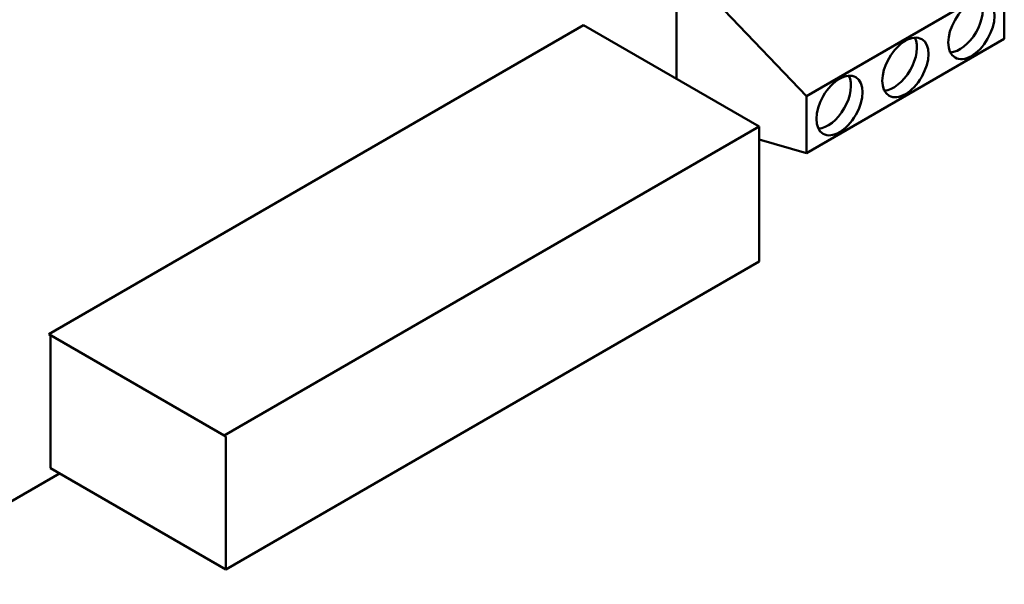
# Model space of a CAD drawing. Units: inches. Extents: x 3 to 129, y 1 to 100.
# Drawn here: x 25 to 27, y 19 to 21 of the extents above; entities that cross this region are included whole.
import ezdxf

# ---------------------------------------------------------------- set-up
doc = ezdxf.new("R2010")
doc.units = ezdxf.units.IN
doc.header["$LTSCALE"] = 6
doc.header["$MEASUREMENT"] = 0
doc.layers.add('Visible (ANSI)', color=7, linetype='Continuous', lineweight=50)

msp = doc.modelspace()

# ---------------------------------------------------------------- linework, layer by layer
at = {"layer": 'Visible (ANSI)'}
for p, q in [((26.8978, 20.5068), (27.4634, 20.8334)), ((27.4634, 20.8334), (27.4634, 20.6701)), ((26.5263, 20.8301), (26.5263, 20.5559)), ((26.662, 20.7517), (26.8978, 20.5068)), ((24.7313, 19.8264), (26.2605, 20.7093)), ((26.2605, 20.7093), (26.7621, 20.4197)), ((27.4634, 20.6701), (26.8978, 20.3435)), ((26.8978, 20.3435), (26.8978, 20.5068)), ((25.2329, 19.5369), (26.7621, 20.4197)), ((26.7621, 20.4197), (26.7621, 20.0343)), ((26.8978, 20.3435), (26.7621, 20.3826)), ((26.7621, 20.0343), (25.2376, 19.1542)), ((24.7313, 19.8264), (25.2329, 19.5369)), ((24.736, 19.8237), (24.7313, 19.8264)), ((24.736, 19.4437), (24.736, 19.8237)), ((25.2376, 19.5342), (25.2329, 19.5369)), ((25.2376, 19.1542), (25.2376, 19.5342)), ((24.7624, 19.4285), (24.2134, 19.1115)), ((24.736, 19.4437), (25.2376, 19.1542))]:
    msp.add_line(p, q, dxfattribs=at)
for centre in [(27.3692, 20.6973), (27.1806, 20.5884), (26.992, 20.4795)]:
    msp.add_ellipse(centre, major_axis=(0.0467, 0.0808), ratio=0.57735, dxfattribs=at)
for centre in [(27.3362, 20.7163), (27.1476, 20.6075), (26.959, 20.4986)]:
    msp.add_ellipse(centre, major_axis=(-0.0467, -0.0808), ratio=0.57735, start_param=0.361367, end_param=2.780226, dxfattribs=at)

doc.saveas('drawing.dxf')
